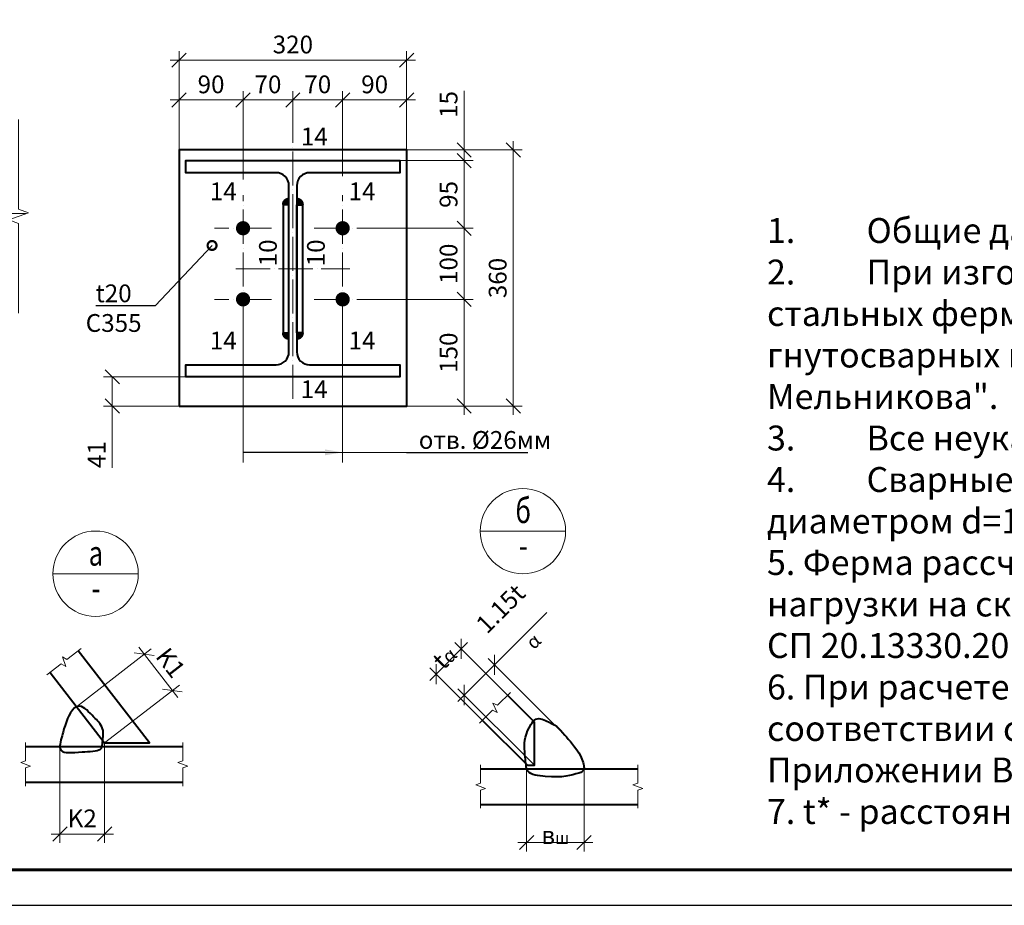
# Model space of a CAD drawing. Units: millimetres. Extents: x -548957 to 6472670, y -1273009 to -860035.
# Drawn here: x 851020 to 857942, y -1271009 to -1264784 of the extents above; entities that cross this region are included whole.
import ezdxf
from ezdxf import colors
from ezdxf.entities.mleader import LeaderData, LeaderLine
from ezdxf.enums import TextEntityAlignment as Align
from ezdxf.math import Vec2, Vec3

# ---------------------------------------------------------------- set-up
doc = ezdxf.new("R2010")
doc.units = ezdxf.units.MM
doc.header["$PDMODE"] = 3
doc.linetypes.add('ACAD_ISO04W100', pattern=[30, 24, -3, 0, -3])
doc.linetypes.add('DASHED2', pattern=[9.525, 6.35, -3.175])
doc.layers.get('0').update_dxf_attribs({"lineweight": 30})
for name, color, linetype, lineweight in [('08-Заливка и обрезка_0.18', 3, 'Continuous', 18), ('Osi', 30, 'ACAD_ISO04W100', 15), ('Болт', 243, 'Continuous', 40), ('КЖ-00-0-Рамка-С25', 7, 'Continuous', 25), ('КЖ-00-0-Рамка-С60', 7, 'Continuous', 60), ('КЖ-00-0-ШТАМП-1Текст', 7, 'Continuous', 30), ('КМ_07-Заливка и обрезка_0.18', 3, 'Continuous', 18), ('Маркировка', 11, 'Continuous', 15), ('Неосновная', 84, 'Continuous', 18), ('Размеры', 133, 'Continuous', 20), ('Разрывы', 181, 'Continuous', 15), ('Сварка', 191, 'Continuous', 25), ('Сталь осн.', 151, 'Continuous', 40), ('Текст', 213, 'Continuous', 30)]:
    doc.layers.add(name, color=color, linetype=linetype, lineweight=lineweight)
doc.styles.add('GOST 2.304', font='isocpeur.ttf', dxfattribs={"width": 0.9, "oblique": 15})
doc.styles.add('simplex', font='simplex.shx', dxfattribs={"width": 0.75, "oblique": 15})
doc.styles.add('SPDS', font='simplex.shx', dxfattribs={"width": 0.7, "oblique": 15})
doc.styles.add('МИП_ГОСТ', font='MIPGOST.SHX', dxfattribs={"width": 1.1, "oblique": 15})
doc.linetypes.add('_LLLL_weld_LL_LL_', pattern='A,1.499999,1e-06,[130,ltypeshp.shx,S=0.75,R=0,X=0,Y=0.75],0', length=1.5)
doc.dimstyles.new('1-50(1-10)', dxfattribs={"dimscale": 50, "dimtxt": 2.5, "dimasz": 2, "dimexe": 1.25, "dimexo": 0, "dimtad": 1, "dimlfac": 0.2, "dimtxsty": 'SPDS', "dimblk": 'OBLIQUE', "dimcen": 2.5, "dimdle": 1.25, "dimclrd": 256, "dimclre": 256, "dimadec": 0, "dimazin": 0, "dimtfac": 1, "dimtmove": 0, "dimatfit": 3, "dimfxl": 1, "dimlwd": 15, "dimlwe": 15, "dimarcsym": 0})

# ---------------------------------------------------------------- blocks, each defined once
blk = doc.blocks.new('*U8')
at = {"layer": 'КЖ-00-0-Рамка-С25', "linetype": 'Continuous', "lineweight": 25}
blk.add_lwpolyline([(-594, 0), (0, 0), (0, 420), (-594, 420), (-594, 0)], dxfattribs=at)
at = {"layer": 'КЖ-00-0-Рамка-С60', "linetype": 'Continuous', "lineweight": 60}
blk.add_lwpolyline([(-574, 5), (-5, 5), (-5, 415), (-574, 415), (-574, 5)], dxfattribs=at)
at = {"layer": 'КЖ-00-0-ШТАМП-1Текст', "lineweight": 30, "style": 'МИП_ГОСТ', "width": 0.8, "flags": 8}
blk.add_attdef('FORMAT', (-19.5, 1.25), '', height=2.5, dxfattribs=at)
blk = doc.blocks.new('_Oblique')
at = {"color": 0, "linetype": 'ByBlock', "lineweight": -2}
blk.add_line((-0.5, -0.5), (0.5, 0.5), dxfattribs=at)
blk = doc.blocks.new('*D1358')
at = {"layer": 'Defpoints', "color": 0, "ltscale": 100, "transparency": 16777216}
for p in [(851617.1, -1269868.1), (851303.1, -1269893.1), (851617.1, -1270508.1)]:
    blk.add_point(p, dxfattribs=at)
at = {"layer": 'Размеры', "lineweight": 15, "ltscale": 100, "transparency": 16777216}
for p, q in [((851617.1, -1269868.1), (851617.1, -1270570.6)), ((851303.1, -1269893.1), (851303.1, -1270570.6)), ((851240.6, -1270508.1), (851679.6, -1270508.1))]:
    blk.add_line(p, q, dxfattribs=at)
at = {"layer": 'Размеры', "lineweight": 15, "ltscale": 100, "transparency": 16777216, "xscale": 100, "yscale": 100, "zscale": 100, "rotation": 180}
blk.add_blockref('_Oblique', (851303.1, -1270508.1), dxfattribs=at)
at = {"layer": 'Размеры', "lineweight": 15, "ltscale": 100, "transparency": 16777216, "xscale": 100, "yscale": 100, "zscale": 100}
blk.add_blockref('_Oblique', (851617.1, -1270508.1), dxfattribs=at)
at = {"layer": 'Размеры', "color": 0, "ltscale": 100, "transparency": 16777216, "insert": (851460.1, -1270414.4), "char_height": 125, "attachment_point": 5, "style": 'SPDS'}
blk.add_mtext('K2', dxfattribs=at)
blk = doc.blocks.new('*D1359')
at = {"layer": 'Defpoints', "color": 0, "ltscale": 100, "transparency": 16777216}
for p in [(852093.5, -1269499.3), (851419.6, -1269613), (851617.1, -1269868.1)]:
    blk.add_point(p, dxfattribs=at)
at = {"layer": 'Размеры', "lineweight": 15, "ltscale": 100, "transparency": 16777216}
for p, q in [((851419.6, -1269613), (851945.4, -1269205.9)), ((851857.7, -1269194.8), (852131.7, -1269548.7)), ((851617.1, -1269868.1), (852142.9, -1269461))]:
    blk.add_line(p, q, dxfattribs=at)
at = {"layer": 'Размеры', "lineweight": 15, "ltscale": 100, "transparency": 16777216, "xscale": 100, "yscale": 100, "zscale": 100}
for p, rotation in [((851896, -1269244.2), 127.7493871028496), ((852093.5, -1269499.3), 307.7493871028495)]:
    blk.add_blockref('_Oblique', p, dxfattribs=dict(at, rotation=rotation))
at = {"layer": 'Размеры', "color": 0, "ltscale": 100, "transparency": 16777216, "insert": (852068.8, -1269314.3), "char_height": 125, "attachment_point": 5, "rotation": 307.74939, "style": 'SPDS'}
blk.add_mtext('K1', dxfattribs=at)
blk = doc.blocks.new('*D1327')
at = {"layer": 'Defpoints', "color": 0, "ltscale": 100, "transparency": 16777216}
for p in [(854583.5, -1270050), (854987.4, -1270050), (854987.4, -1270567.9)]:
    blk.add_point(p, dxfattribs=at)
at = {"layer": 'Размеры', "lineweight": 15, "ltscale": 100, "transparency": 16777216}
for p, q in [((854583.5, -1270050), (854583.5, -1270630.4)), ((854987.4, -1270050), (854987.4, -1270630.4)), ((854521, -1270567.9), (855049.9, -1270567.9))]:
    blk.add_line(p, q, dxfattribs=at)
at = {"layer": 'Размеры', "lineweight": 15, "ltscale": 100, "transparency": 16777216, "xscale": 100, "yscale": 100, "zscale": 100, "rotation": 180}
blk.add_blockref('_Oblique', (854583.5, -1270567.9), dxfattribs=at)
at = {"layer": 'Размеры', "lineweight": 15, "ltscale": 100, "transparency": 16777216, "xscale": 100, "yscale": 100, "zscale": 100}
blk.add_blockref('_Oblique', (854987.4, -1270567.9), dxfattribs=at)
at = {"layer": 'Размеры', "color": 0, "ltscale": 100, "transparency": 16777216, "insert": (854785.4, -1270474.1), "char_height": 125, "attachment_point": 5, "style": 'SPDS'}
blk.add_mtext('в{\\H0.7x;\\S^ ш;}', dxfattribs=at)
blk = doc.blocks.new('*D1360')
at = {"layer": 'Defpoints', "color": 0, "ltscale": 100, "transparency": 16777216}
for p in [(854124.4, -1269206.8), (854449.9, -1269532.3), (854273.2, -1269709.1)]:
    blk.add_point(p, dxfattribs=at)
at = {"layer": 'Размеры', "lineweight": 15, "ltscale": 100, "transparency": 16777216}
for p, q in [((853903.5, -1269427.8), (854168.6, -1269162.6)), ((854449.9, -1269532.3), (854080.2, -1269162.6)), ((854273.2, -1269709.1), (853903.5, -1269339.4))]:
    blk.add_line(p, q, dxfattribs=at)
at = {"layer": 'Размеры', "lineweight": 15, "ltscale": 100, "transparency": 16777216, "xscale": 100, "yscale": 100, "zscale": 100}
for p, rotation in [((854124.4, -1269206.8), 45), ((853947.7, -1269383.6), 225)]:
    blk.add_blockref('_Oblique', p, dxfattribs=dict(at, rotation=rotation))
at = {"layer": 'Размеры', "color": 0, "ltscale": 100, "transparency": 16777216, "insert": (853969.8, -1269228.9), "char_height": 125, "attachment_point": 5, "rotation": 45, "style": 'SPDS'}
blk.add_mtext('t{\\H0.75833x;\\S^ α;}', dxfattribs=at)
blk = doc.blocks.new('*D1328')
at = {"layer": 'Defpoints', "color": 0, "ltscale": 100, "transparency": 16777216}
for p in [(854358, -1269318.6), (854851.7, -1269812.3), (854639.1, -1270025)]:
    blk.add_point(p, dxfattribs=at)
at = {"layer": 'Размеры', "lineweight": 15, "ltscale": 100, "transparency": 16777216}
for p, q in [((854358, -1269318.6), (854725, -1268951.6)), ((854101.1, -1269575.4), (854358, -1269318.6)), ((854851.7, -1269812.3), (854313.8, -1269274.4)), ((854639.1, -1270025), (854101.1, -1269487))]:
    blk.add_line(p, q, dxfattribs=at)
at = {"layer": 'Размеры', "lineweight": 15, "ltscale": 100, "transparency": 16777216, "xscale": 100, "yscale": 100, "zscale": 100}
for p, rotation in [((854358, -1269318.6), 45), ((854145.3, -1269531.2), 225)]:
    blk.add_blockref('_Oblique', p, dxfattribs=dict(at, rotation=rotation))
at = {"layer": 'Размеры', "color": 0, "ltscale": 100, "transparency": 16777216, "insert": (854510.5, -1269033.4), "char_height": 125, "attachment_point": 5, "rotation": 45, "style": 'SPDS'}
blk.add_mtext('1.15t{\\H0.75833x;\\S^ α;}', dxfattribs=at)
blk = doc.blocks.new('*D1293')
at = {"layer": 'Defpoints', "color": 0, "ltscale": 100, "transparency": 16777216}
for p in [(852590.6, -1265348.1), (852140.6, -1265699.5), (852590.6, -1265907.1)]:
    blk.add_point(p, dxfattribs=at)
at = {"layer": 'Размеры', "lineweight": 15, "ltscale": 100, "transparency": 16777216}
for p, q in [((852140.6, -1265699.5), (852140.6, -1265285.6)), ((852590.6, -1265907.1), (852590.6, -1265285.6)), ((852078.1, -1265348.1), (852653.1, -1265348.1))]:
    blk.add_line(p, q, dxfattribs=at)
at = {"layer": 'Размеры', "lineweight": 15, "ltscale": 100, "transparency": 16777216, "xscale": 100, "yscale": 100, "zscale": 100, "rotation": 180}
blk.add_blockref('_Oblique', (852140.6, -1265348.1), dxfattribs=at)
at = {"layer": 'Размеры', "lineweight": 15, "ltscale": 100, "transparency": 16777216, "xscale": 100, "yscale": 100, "zscale": 100}
blk.add_blockref('_Oblique', (852590.6, -1265348.1), dxfattribs=at)
at = {"layer": 'Размеры', "color": 0, "ltscale": 100, "transparency": 16777216, "insert": (852365.6, -1265254.4), "char_height": 125, "attachment_point": 5, "style": 'SPDS'}
blk.add_mtext('90', dxfattribs=at)
blk = doc.blocks.new('*D1294')
at = {"layer": 'Defpoints', "color": 0, "ltscale": 100, "transparency": 16777216}
for p in [(852940.6, -1265348.1), (852940.6, -1265467.6), (852590.6, -1265907.1)]:
    blk.add_point(p, dxfattribs=at)
at = {"layer": 'Размеры', "lineweight": 15, "ltscale": 100, "transparency": 16777216}
for p, q in [((852590.6, -1265907.1), (852590.6, -1265285.6)), ((852940.6, -1265467.6), (852940.6, -1265285.6)), ((852528.1, -1265348.1), (853003.1, -1265348.1))]:
    blk.add_line(p, q, dxfattribs=at)
at = {"layer": 'Размеры', "lineweight": 15, "ltscale": 100, "transparency": 16777216, "xscale": 100, "yscale": 100, "zscale": 100, "rotation": 180}
blk.add_blockref('_Oblique', (852590.6, -1265348.1), dxfattribs=at)
at = {"layer": 'Размеры', "lineweight": 15, "ltscale": 100, "transparency": 16777216, "xscale": 100, "yscale": 100, "zscale": 100}
blk.add_blockref('_Oblique', (852940.6, -1265348.1), dxfattribs=at)
at = {"layer": 'Размеры', "color": 0, "ltscale": 100, "transparency": 16777216, "insert": (852765.6, -1265254.4), "char_height": 125, "attachment_point": 5, "style": 'SPDS'}
blk.add_mtext('70', dxfattribs=at)
blk = doc.blocks.new('*D1295')
at = {"layer": 'Defpoints', "color": 0, "ltscale": 100, "transparency": 16777216}
for p in [(853290.6, -1265348.1), (853740.6, -1265699.5), (853290.6, -1265883.9)]:
    blk.add_point(p, dxfattribs=at)
at = {"layer": 'Размеры', "lineweight": 15, "ltscale": 100, "transparency": 16777216}
for p, q in [((853290.6, -1265883.9), (853290.6, -1265285.6)), ((853740.6, -1265699.5), (853740.6, -1265285.6)), ((853803.1, -1265348.1), (853228.1, -1265348.1))]:
    blk.add_line(p, q, dxfattribs=at)
at = {"layer": 'Размеры', "lineweight": 15, "ltscale": 100, "transparency": 16777216, "xscale": 100, "yscale": 100, "zscale": 100, "rotation": 180}
blk.add_blockref('_Oblique', (853290.6, -1265348.1), dxfattribs=at)
at = {"layer": 'Размеры', "lineweight": 15, "ltscale": 100, "transparency": 16777216, "xscale": 100, "yscale": 100, "zscale": 100}
blk.add_blockref('_Oblique', (853740.6, -1265348.1), dxfattribs=at)
at = {"layer": 'Размеры', "color": 0, "ltscale": 100, "transparency": 16777216, "insert": (853515.6, -1265254.4), "char_height": 125, "attachment_point": 5, "style": 'SPDS'}
blk.add_mtext('90', dxfattribs=at)
blk = doc.blocks.new('*D1296')
at = {"layer": 'Defpoints', "color": 0, "ltscale": 100, "transparency": 16777216}
for p in [(852940.6, -1265348.1), (852940.6, -1265467.6), (853290.6, -1265883.9)]:
    blk.add_point(p, dxfattribs=at)
at = {"layer": 'Размеры', "lineweight": 15, "ltscale": 100, "transparency": 16777216}
for p, q in [((852940.6, -1265467.6), (852940.6, -1265285.6)), ((853290.6, -1265883.9), (853290.6, -1265285.6)), ((853353.1, -1265348.1), (852878.1, -1265348.1))]:
    blk.add_line(p, q, dxfattribs=at)
at = {"layer": 'Размеры', "lineweight": 15, "ltscale": 100, "transparency": 16777216, "xscale": 100, "yscale": 100, "zscale": 100, "rotation": 180}
blk.add_blockref('_Oblique', (852940.6, -1265348.1), dxfattribs=at)
at = {"layer": 'Размеры', "lineweight": 15, "ltscale": 100, "transparency": 16777216, "xscale": 100, "yscale": 100, "zscale": 100}
blk.add_blockref('_Oblique', (853290.6, -1265348.1), dxfattribs=at)
at = {"layer": 'Размеры', "color": 0, "ltscale": 100, "transparency": 16777216, "insert": (853115.6, -1265254.4), "char_height": 125, "attachment_point": 5, "style": 'SPDS'}
blk.add_mtext('70', dxfattribs=at)
blk = doc.blocks.new('*D1297')
at = {"layer": 'Defpoints', "color": 0, "ltscale": 100, "transparency": 16777216}
for p in [(853688.1, -1265774.5), (854145, -1265774.5), (853450.8, -1266249.5)]:
    blk.add_point(p, dxfattribs=at)
at = {"layer": 'Размеры', "lineweight": 15, "ltscale": 100, "transparency": 16777216}
for p, q in [((854145, -1266312), (854145, -1265712)), ((853688.1, -1265774.5), (854207.5, -1265774.5)), ((853450.8, -1266249.5), (854207.5, -1266249.5))]:
    blk.add_line(p, q, dxfattribs=at)
at = {"layer": 'Размеры', "lineweight": 15, "ltscale": 100, "transparency": 16777216, "xscale": 100, "yscale": 100, "zscale": 100}
for p, rotation in [((854145, -1265774.5), 90), ((854145, -1266249.5), 270)]:
    blk.add_blockref('_Oblique', p, dxfattribs=dict(at, rotation=rotation))
at = {"layer": 'Размеры', "color": 0, "ltscale": 100, "transparency": 16777216, "insert": (854051.3, -1266012), "char_height": 125, "attachment_point": 5, "rotation": 90, "style": 'SPDS'}
blk.add_mtext('95', dxfattribs=at)
blk = doc.blocks.new('*D1298')
at = {"layer": 'Defpoints', "color": 0, "ltscale": 100, "transparency": 16777216}
for p in [(853450.8, -1266249.5), (853462.8, -1266749.5), (854145, -1266749.5)]:
    blk.add_point(p, dxfattribs=at)
at = {"layer": 'Размеры', "lineweight": 15, "ltscale": 100, "transparency": 16777216}
for p, q in [((854145, -1266187), (854145, -1266812)), ((853450.8, -1266249.5), (854207.5, -1266249.5)), ((853462.8, -1266749.5), (854207.5, -1266749.5))]:
    blk.add_line(p, q, dxfattribs=at)
at = {"layer": 'Размеры', "lineweight": 15, "ltscale": 100, "transparency": 16777216, "xscale": 100, "yscale": 100, "zscale": 100}
for p, rotation in [((854145, -1266249.5), 90), ((854145, -1266749.5), 270)]:
    blk.add_blockref('_Oblique', p, dxfattribs=dict(at, rotation=rotation))
at = {"layer": 'Размеры', "color": 0, "ltscale": 100, "transparency": 16777216, "insert": (854051.3, -1266499.5), "char_height": 125, "attachment_point": 5, "rotation": 90, "style": 'SPDS'}
blk.add_mtext('100', dxfattribs=at)
blk = doc.blocks.new('*D1299')
at = {"layer": 'Defpoints', "color": 0, "ltscale": 100, "transparency": 16777216}
for p in [(853462.8, -1266749.5), (853640.6, -1267499.5), (854145, -1267499.5)]:
    blk.add_point(p, dxfattribs=at)
at = {"layer": 'Размеры', "lineweight": 15, "ltscale": 100, "transparency": 16777216}
for p, q in [((854145, -1266687), (854145, -1267562)), ((853462.8, -1266749.5), (854207.5, -1266749.5)), ((853640.6, -1267499.5), (854207.5, -1267499.5))]:
    blk.add_line(p, q, dxfattribs=at)
at = {"layer": 'Размеры', "lineweight": 15, "ltscale": 100, "transparency": 16777216, "xscale": 100, "yscale": 100, "zscale": 100}
for p, rotation in [((854145, -1266749.5), 90), ((854145, -1267499.5), 270)]:
    blk.add_blockref('_Oblique', p, dxfattribs=dict(at, rotation=rotation))
at = {"layer": 'Размеры', "color": 0, "ltscale": 100, "transparency": 16777216, "insert": (854051.3, -1267124.5), "char_height": 125, "attachment_point": 5, "rotation": 90, "style": 'SPDS'}
blk.add_mtext('150', dxfattribs=at)
blk = doc.blocks.new('_DotSmall')
at = {"color": 0, "linetype": 'ByBlock', "const_width": 0.5}
blk.add_lwpolyline([(-0.0625, 0, 1), (0.0625, 0, 1)], format="xyb", close=True, dxfattribs=at)
blk = doc.blocks.new('*D1300')
at = {"layer": 'Defpoints', "color": 0, "ltscale": 100, "transparency": 16777216}
for p in [(853740.6, -1265699.5), (853740.6, -1267499.5), (854490.3, -1267499.5)]:
    blk.add_point(p, dxfattribs=at)
at = {"layer": 'Размеры', "lineweight": 15, "ltscale": 100, "transparency": 16777216}
for p, q in [((854490.3, -1265637), (854490.3, -1267562)), ((853740.6, -1265699.5), (854552.8, -1265699.5)), ((853740.6, -1267499.5), (854552.8, -1267499.5))]:
    blk.add_line(p, q, dxfattribs=at)
at = {"layer": 'Размеры', "lineweight": 15, "ltscale": 100, "transparency": 16777216, "xscale": 100, "yscale": 100, "zscale": 100}
for p, rotation in [((854490.3, -1265699.5), 90), ((854490.3, -1267499.5), 270)]:
    blk.add_blockref('_Oblique', p, dxfattribs=dict(at, rotation=rotation))
at = {"layer": 'Размеры', "color": 0, "ltscale": 100, "transparency": 16777216, "insert": (854396.6, -1266599.5), "char_height": 125, "attachment_point": 5, "rotation": 90, "style": 'SPDS'}
blk.add_mtext('360', dxfattribs=at)
blk = doc.blocks.new('*D1301')
at = {"layer": 'Defpoints', "color": 0, "ltscale": 100, "transparency": 16777216}
for p in [(853740.6, -1265068), (852140.6, -1265699.5), (853740.6, -1265699.5)]:
    blk.add_point(p, dxfattribs=at)
at = {"layer": 'Размеры', "lineweight": 15, "ltscale": 100, "transparency": 16777216}
for p, q in [((852140.6, -1265699.5), (852140.6, -1265005.5)), ((853740.6, -1265699.5), (853740.6, -1265005.5)), ((852078.1, -1265068), (853803.1, -1265068))]:
    blk.add_line(p, q, dxfattribs=at)
at = {"layer": 'Размеры', "lineweight": 15, "ltscale": 100, "transparency": 16777216, "xscale": 100, "yscale": 100, "zscale": 100, "rotation": 180}
blk.add_blockref('_Oblique', (852140.6, -1265068), dxfattribs=at)
at = {"layer": 'Размеры', "lineweight": 15, "ltscale": 100, "transparency": 16777216, "xscale": 100, "yscale": 100, "zscale": 100}
blk.add_blockref('_Oblique', (853740.6, -1265068), dxfattribs=at)
at = {"layer": 'Размеры', "color": 0, "ltscale": 100, "transparency": 16777216, "insert": (852940.6, -1264974.2), "char_height": 125, "attachment_point": 5, "style": 'SPDS'}
blk.add_mtext('320', dxfattribs=at)
blk = doc.blocks.new('*D1302')
at = {"layer": 'Defpoints', "color": 0, "ltscale": 100, "transparency": 16777216}
for p in [(853740.6, -1265699.5), (853688.1, -1265774.5), (854145, -1265774.5)]:
    blk.add_point(p, dxfattribs=at)
at = {"layer": 'Размеры', "lineweight": 15, "ltscale": 100, "transparency": 16777216}
for p, q in [((854145, -1265699.5), (854145, -1265283.8)), ((854145, -1265774.5), (854145, -1265637)), ((853740.6, -1265699.5), (854207.5, -1265699.5)), ((853688.1, -1265774.5), (854207.5, -1265774.5))]:
    blk.add_line(p, q, dxfattribs=at)
at = {"layer": 'Размеры', "lineweight": 15, "ltscale": 100, "transparency": 16777216, "xscale": 100, "yscale": 100, "zscale": 100}
for p, rotation in [((854145, -1265699.5), 90), ((854145, -1265774.5), 270)]:
    blk.add_blockref('_Oblique', p, dxfattribs=dict(at, rotation=rotation))
at = {"layer": 'Размеры', "color": 0, "ltscale": 100, "transparency": 16777216, "insert": (854051.3, -1265379.7), "char_height": 125, "attachment_point": 5, "rotation": 90, "style": 'SPDS'}
blk.add_mtext('15', dxfattribs=at)
blk = doc.blocks.new('*U1409')
blk.add_lwpolyline([(5.5, 117), (5.5, -117, 0.414214), (23.5, -135), (150.5, -135), (150.5, -152), (-150.5, -152), (-150.5, -135), (-23.5, -135, 0.414214), (-5.5, -117), (-5.5, 117, 0.414214), (-23.5, 135), (-150.5, 135), (-150.5, 152), (150.5, 152), (150.5, 135), (23.5, 135, 0.414214)], format="xyb", close=True)
blk = doc.blocks.new('*D1366')
at = {"layer": 'Defpoints', "color": 0, "ltscale": 100, "transparency": 16777216}
for p in [(851671.5, -1267294.5), (852188.1, -1267294.5), (852140.6, -1267499.5)]:
    blk.add_point(p, dxfattribs=at)
at = {"layer": 'Размеры', "lineweight": 15, "ltscale": 100, "transparency": 16777216}
for p, q in [((852188.1, -1267294.5), (851609, -1267294.5)), ((851671.5, -1267294.5), (851671.5, -1267562)), ((852140.6, -1267499.5), (851609, -1267499.5)), ((851671.5, -1267499.5), (851671.5, -1267935))]:
    blk.add_line(p, q, dxfattribs=at)
at = {"layer": 'Размеры', "lineweight": 15, "ltscale": 100, "transparency": 16777216, "xscale": 100, "yscale": 100, "zscale": 100}
for p, rotation in [((851671.5, -1267294.5), 90), ((851671.5, -1267499.5), 270)]:
    blk.add_blockref('_Oblique', p, dxfattribs=dict(at, rotation=rotation))
at = {"layer": 'Размеры', "color": 0, "ltscale": 100, "transparency": 16777216, "insert": (851577.7, -1267840.5), "char_height": 125, "attachment_point": 5, "rotation": 90, "style": 'SPDS'}
blk.add_mtext('41', dxfattribs=at)

msp = doc.modelspace()

# ---------------------------------------------------------------- linework, layer by layer
at = {"layer": 'Osi', "ltscale": 10}
for p, q in [((852940.6404, -1267449.9403), (852940.6404, -1265467.5593)), ((852590.6404, -1266959.1649), (852590.6404, -1266017.0832)), ((853290.6404, -1266959.1649), (853290.6404, -1266017.0832)), ((852790.6404, -1266249.5115), (852390.6404, -1266249.5115)), ((853090.6404, -1266249.5115), (853490.6404, -1266249.5115)), ((852540.4979, -1266534.5115), (853340.7829, -1266534.5115)), ((852790.6404, -1266749.5115), (852390.6404, -1266749.5115)), ((853090.6404, -1266749.5115), (853490.6404, -1266749.5115))]:
    msp.add_line(p, q, dxfattribs=at)
at = {"layer": 'Болт', "ltscale": 100, "const_width": 50}
for points in [[(852565.6404, -1266249.5115, 1), (852615.6404, -1266249.5115, 1)], [(853265.6404, -1266249.5115, 1), (853315.6404, -1266249.5115, 1)], [(852565.6404, -1266749.5115, 1), (852615.6404, -1266749.5115, 1)]]:
    msp.add_lwpolyline(points, format="xyb", close=True, dxfattribs=at)
at = {"layer": 'Болт', "ltscale": 100, "const_width": 50, "elevation": 0}
msp.add_lwpolyline([(853265.6404, -1266749.5115, 1), (853315.6404, -1266749.5115, 1)], format="xyb", close=True, dxfattribs=at)
at = {"layer": 'КМ_07-Заливка и обрезка_0.18', "linetype": 'DASHED2', "ltscale": 25}
msp.add_line((851064.4202, -1266147.121), (849333.6221, -1266147.121), dxfattribs=at)
at = {"layer": 'Маркировка', "ltscale": 10}
for p, q in [((852590.6404, -1266915.4276, 0), (852590.6404, -1267896.5307)), ((853290.6404, -1266915.4276, 0), (853290.6404, -1267896.5307))]:
    msp.add_line(p, q, dxfattribs=at)
at = {"layer": 'Неосновная'}
for p, q in [((854857.7651, -1268379.1542), (854257.7651, -1268379.1542)), ((851853.6541, -1268678.4466), (851253.6541, -1268678.4466))]:
    msp.add_line(p, q, dxfattribs=at)
for centre in [(854557.7651, -1268379.1542), (851553.6541, -1268678.4466)]:
    msp.add_circle(centre, 300, dxfattribs=at)
at = {"layer": 'Разрывы', "linetype": 'Continuous', "ltscale": 100}
for points in [[(851012.905, -1265485.871), (851012.905, -1266115.871), (851081.5919, -1266140.871), (850944.218, -1266190.871), (851012.905, -1266215.871), (851012.905, -1266845.871)], [(851453.3617, -1269203.3913), (851352.548, -1269281.448), (851321.6389, -1269261.9453), (851343.9222, -1269331.561), (851313.0132, -1269312.0584), (851212.1994, -1269390.115)], [(854469.3779, -1269512.8545), (854379.2218, -1269603.0106), (854346.0985, -1269587.5649), (854376.9898, -1269653.8116), (854343.8665, -1269638.3659), (854253.7103, -1269728.522)], [(851062.1676, -1269865.6158), (851062.1676, -1269993.1158), (851027.8241, -1270005.6158), (851096.5111, -1270030.6158), (851062.1676, -1270043.1158), (851062.1676, -1270170.6158)], [(852167.168, -1269865.6158), (852167.168, -1269993.1158), (852132.8245, -1270005.6158), (852201.5114, -1270030.6158), (852167.168, -1270043.1158), (852167.168, -1270170.6158)], [(854260.3071, -1270022.4978), (854260.3071, -1270149.9978), (854225.9636, -1270162.4978), (854294.6506, -1270187.4978), (854260.3071, -1270199.9978), (854260.3071, -1270327.4978)], [(855365.3074, -1270022.4978), (855365.3074, -1270149.9978), (855330.964, -1270162.4978), (855399.6509, -1270187.4978), (855365.3074, -1270199.9978), (855365.3074, -1270327.4978)]]:
    msp.add_lwpolyline(points, dxfattribs=at)
at = {"layer": 'Сварка', "linetype": '_LLLL_weld_LL_LL_', "ltscale": 40}
msp.add_lwpolyline([(852968.1404, -1267119.5132, 0.414207908), (853058.1404, -1267209.5115), (853693.1404, -1267209.5115), (853693.1404, -1267294.5115), (852188.1404, -1267294.5115), (852188.1404, -1267209.5115), (852823.1404, -1267209.5115, 0.414213562), (852913.1404, -1267119.5115), (852913.1404, -1265949.5115, 0.414213562), (852823.1404, -1265859.5115), (852188.1404, -1265859.5115), (852188.1404, -1265774.5115), (853693.1404, -1265774.5115), (853693.1404, -1265859.5115), (853058.1404, -1265859.5115, 0.414213562), (852968.1404, -1265949.5115)], format="xyb", close=True, dxfattribs=at)
at = {"layer": 'Сварка', "ltscale": 100, "const_width": 50}
for points in [[(852888.1404, -1266084.5115, -0.414213563), (852913.1404, -1266059.5115, -0.414213563)], [(852993.1404, -1266084.5123, 0.414213563), (852968.1404, -1266059.5123, 0.414213563)], [(852888.1242, -1266984.5041, 0.414213563), (852913.1233, -1267009.505, 0.414213563)], [(852993.1242, -1266984.5084, -0.414213563), (852968.1233, -1267009.5075, -0.414213563)]]:
    msp.add_lwpolyline(points, format="xyb", dxfattribs=at)
at = {"layer": 'Сварка', "linetype": '_LLLL_weld_LL_LL_', "ltscale": 40}
for points in [[(852873.1404, -1266984.5098), (852873.1404, -1266084.5098)], [(853008.1404, -1266084.5106), (853008.1404, -1266984.5106)]]:
    msp.add_lwpolyline(points, dxfattribs=at)
at = {"layer": 'Сталь осн.', "ltscale": 100}
for p, q in [((851062.1676, -1269893.1158), (852167.168, -1269893.1158)), ((854260.3071, -1270049.9978), (855365.3074, -1270049.9978)), ((851062.1676, -1270143.1158), (852167.168, -1270143.1158)), ((854260.3071, -1270299.9978), (855365.3074, -1270299.9978))]:
    msp.add_line(p, q, dxfattribs=at)
at = {"layer": 'Сталь осн.', "color": 3, "ltscale": 100}
msp.add_lwpolyline([(852140.6404, -1267499.5163), (853740.6404, -1267499.5163), (853740.6404, -1265699.5115), (852140.6404, -1265699.5115)], close=True, dxfattribs=at)
at = {"layer": 'Сталь осн.', "ltscale": 100}
for points in [[(852913.1404, -1266984.5115), (852913.1404, -1266084.5115), (852873.1404, -1266084.5115), (852873.1404, -1266984.5115), (852913.1404, -1266984.5115)], [(852968.1404, -1266984.5123), (852968.1404, -1266084.5123), (853008.1404, -1266084.5123), (853008.1404, -1266984.5123), (852968.1404, -1266984.5123)], [(851233.9436, -1269373.2793), (851617.0785, -1269868.1158), (851933.2556, -1269868.1158), (851431.6176, -1269220.2271)], [(854273.1558, -1269709.0766), (854589.077, -1270024.9978), (854639.077, -1270024.9978), (854639.077, -1269721.4444), (854449.9325, -1269532.2999)]]:
    msp.add_lwpolyline(points, dxfattribs=at)
for points, knots in [([(851601.4095, -1269874.6366), (851600.6375, -1269888.6031), (851598.5191, -1269926.9292), (851424.6758, -1269929.7847), (851277.7189, -1269950.1595), (851323.1757, -1269808.7782), (851340.1371, -1269723.517), (851416.7633, -1269568.7888), (851518.6782, -1269660.5687), (851547.4241, -1269692.4935), (851614.0738, -1269756.7162), (851605.2124, -1269839.8874), (851606.0639, -1269831.2825), (851602.3374, -1269865.9931), (851601.4095, -1269874.6366)], [0, 0, 0, 0, 98.406662044, 270.042142351, 522.711743307, 761.003744517, 994.803395106, 1293.096149457, 1391.544617163, 1557.674753387, 1751.587334671, 1847.917721157, 1928.470865194, 1955.181014674, 1955.181014674, 1955.181014674, 1955.181014674]), ([(854579.5851, -1270024.9978), (854581.0709, -1270040.2827), (854585.7227, -1270088.1387), (854816.0716, -1270121.4543), (854919.3968, -1270090.1035), (855000.4885, -1270063.3064), (854958.2673, -1269926.8262), (854798.6344, -1269758.9437), (854818.4055, -1269759.6405), (854655.5267, -1269679.049), (854575.1903, -1269793.3922), (854563.6973, -1269878.0937), (854575.3669, -1269985.9948), (854579.5851, -1270024.9978)], [0, 0, 0, 0, 43.932335874, 137.549105611, 383.903541399, 469.362256366, 540.924068272, 678.184370162, 899.518172245, 974.355367042, 1013.552263918, 1200.017310386, 1305.574208443, 1305.574208443, 1305.574208443, 1305.574208443])]:
    msp.add_open_spline(points, degree=3, knots=knots, dxfattribs=at)

# ---------------------------------------------------------------- block references
at = {"layer": 'КЖ-00-0-ШТАМП-1Текст', "xscale": 50, "yscale": 50, "zscale": 50}
msp.add_blockref('*U8', (875093.3641, -1271009.2211), dxfattribs=at)
at = {"layer": 'Сталь осн.', "ltscale": 150, "xscale": 5.000000000000001, "yscale": 5.000000000000001, "zscale": 5.000000000000001}
msp.add_blockref('*U1409', (852940.6404, -1266534.5115), dxfattribs=at)

# ---------------------------------------------------------------- texts
at = {"layer": '08-Заливка и обрезка_0.18', "ltscale": 100, "char_height": 125, "style": 'simplex'}
for insert, attachment_point in [((853091.4681, -1265542.3306), 2), ((852451.2942, -1265927.77), 2), ((853427.117, -1265927.77), 2), ((852451.2942, -1267140.3939), 8), ((853427.117, -1267140.3939), 8), ((853090.2779, -1267483.1792), 8)]:
    msp.add_mtext('14', dxfattribs=dict(at, insert=insert, attachment_point=attachment_point))
at = {"layer": '08-Заливка и обрезка_0.18', "ltscale": 100, "char_height": 125, "attachment_point": 2, "rotation": 90, "style": 'simplex'}
for insert in [(852702.6919, -1266422.5905, 0), (853040.322, -1266422.5905, 0)]:
    msp.add_mtext('10', dxfattribs=dict(at, insert=insert))
at = {"layer": 'Размеры', "style": 'simplex', "oblique": 15, "width": 0.75}
for s, p in [('б', (854560.1532, -1268257.2182)), ('а', (851556.0422, -1268556.5106)), ('-', (854560.1532, -1268502.355)), ('-', (851556.0422, -1268801.6474))]:
    msp.add_text(s, height=175, dxfattribs=at).set_placement(p, align=Align.MIDDLE)
at = {"layer": 'Текст', "ltscale": 100, "insert": (856273.7203, -1270437.4024), "char_height": 175, "width": 9048.18244, "attachment_point": 7, "style": 'GOST 2.304'}
msp.add_mtext('1.^IОбщие данные, общие указания см. л. 1.\\P2.^IПри изготовлении следовать рекомендациям по проектированию стальных ферм с поясами из широкополочных двутавров и решеткой из гнутосварных профилей "ЦНИИПРОЕКТСТАЛЬКОНСТРУКЦИЯ им. Мельникова".\\P3.^IВсе неуказанные катеты сварных швов - 6мм.\\P{\\A1;4.^IСварные швы выполнять сварочной проволокой марки Св-08Г2С диаметром d=1.4-2.0мм по ГОСТ 2248-70*.\\P}5. Ферма рассчитана с учетом неравномерного распределения снеговой нагрузки на скатах (коэф-ты m=0.9 и m=1.1), учитывающих требования п. Б.5 СП 20.13330.2016 многопролетных зданий с двускатными покрытиями.\\P6. При расчете учтена{\\A1; ветровая нагрузка, приложенная к стенам здания в соответствии с аэродинамическими коэффициентами  приведенными в Приложении В, СП 20.133330.2016}. Наветренная сторона принята по оси А.{\\H1x;\\P}7. t* - расстояние от оси до грани железобетонной колонны.', dxfattribs=at)

# ---------------------------------------------------------------- dimensions: what is measured, and where the dimension line sits
at = {"layer": 'Размеры', "ltscale": 100}
for base, p1, p2, picture, middle in [((853740.6404, -1265067.9595), (852140.6404, -1265699.5115), (853740.6404, -1265699.5115), '*D1301', (852940.6404, -1264974.2095)), ((852590.6404, -1265348.148), (852140.6404, -1265699.5115), (852590.6404, -1265907.0832), '*D1293', (852365.6404, -1265254.398)), ((852940.6404, -1265348.148), (852590.6404, -1265907.0832), (852940.6404, -1265467.5593), '*D1294', (852765.6404, -1265254.398))]:
    dim = msp.add_linear_dim(base=base, p1=p1, p2=p2, dimstyle='1-50(1-10)', dxfattribs=at)
    dim.commit()
    dim.dimension.update_dxf_attribs({"geometry": picture, "text_midpoint": middle})
for base, p1, p2, angle, picture, middle in [((852940.6404, -1265348.148), (853290.6404, -1265883.8781), (852940.6404, -1265467.5593), 180, '*D1296', (853115.6404, -1265254.398)), ((853290.6404, -1265348.148), (853740.6404, -1265699.5115), (853290.6404, -1265883.8781), 180, '*D1295', (853515.6404, -1265254.398)), ((854490.3157, -1267499.5163), (853740.6404, -1265699.5115), (853740.6404, -1267499.5163), 90, '*D1300', (854396.5657, -1266599.5139)), ((854145.0222, -1265774.5115), (853450.7515, -1266249.5115), (853688.1404, -1265774.5115), 90, '*D1297', (854051.2722, -1266012.0115)), ((854145.0222, -1266749.5115), (853450.7515, -1266249.5115), (853462.8092, -1266749.5115), 90, '*D1298', (854051.2722, -1266499.5115)), ((854145.0222, -1267499.5163), (853462.8092, -1266749.5115), (853640.6404, -1267499.5163), 90, '*D1299', (854051.2722, -1267124.5139))]:
    dim = msp.add_linear_dim(base=base, p1=p1, p2=p2, angle=angle, dimstyle='1-50(1-10)', dxfattribs=at)
    dim.commit()
    dim.dimension.update_dxf_attribs({"geometry": picture, "text_midpoint": middle})
for base, p1, p2, angle, picture, middle in [((854145.0222, -1265774.5115), (853740.6404, -1265699.5115), (853688.1404, -1265774.5115), 270, '*D1302', (854145.0222, -1265379.7045)), ((851671.4975, -1267294.5115), (852140.6404, -1267499.5163), (852188.1404, -1267294.5115), 90, '*D1366', (851671.4975, -1267840.5177))]:
    dim = msp.add_linear_dim(base=base, p1=p1, p2=p2, angle=angle, dimstyle='1-50(1-10)', dxfattribs=at)
    dim.commit()
    dim.dimension.update_dxf_attribs({"geometry": picture, "text_midpoint": middle, "dimtype": 160})
for p1, p2, distance, text, picture, middle in [((854639.077, -1270024.9978), (854851.7288, -1269812.3459), 698.274, '1.15t{\\H0.75833x;\\S^ α;}', '*D1328', (854510.5446, -1269033.4391)), ((854273.1558, -1269709.0766), (854449.9325, -1269532.2999), 460.3247, 't{\\H0.75833x;\\S^ α;}', '*D1360', (853969.7542, -1269228.8983)), ((851419.5726, -1269613.0278), (851617.0785, -1269868.1158), 602.4985, 'K1', '*D1359', (852068.8465, -1269314.3224))]:
    dim = msp.add_aligned_dim(p1=p1, p2=p2, distance=distance, text=text, dimstyle='1-50(1-10)', dxfattribs=at)
    dim.commit()
    dim.dimension.update_dxf_attribs({"geometry": picture, "text_midpoint": middle})
for base, p1, p2, text, picture, middle in [((851617.0785, -1270508.1039), (851303.133, -1269893.1158), (851617.0785, -1269868.1158), 'K2', '*D1358', (851460.1057, -1270414.3539)), ((854987.4082, -1270567.8529), (854583.4535, -1270049.9978), (854987.4082, -1270049.9978), 'в{\\H0.7x;\\S^ ш;}', '*D1327', (854785.4308, -1270474.1029))]:
    dim = msp.add_linear_dim(base=base, p1=p1, p2=p2, text=text, dimstyle='1-50(1-10)', dxfattribs=at)
    dim.commit()
    dim.dimension.update_dxf_attribs({"geometry": picture, "text_midpoint": middle})

# ---------------------------------------------------------------- leaders
at = {"layer": 'Маркировка', "ltscale": 100}
ml = msp.add_multileader_mtext('Standard', dxfattribs=at)
ml.set_content('t12\\PC355', color=256, style='simplex')
ml.set_leader_properties()
ml.build(insert=Vec2(0, 0))
ml.multileader.update_dxf_attribs({"text_left_attachment_type": 6, "text_right_attachment_type": 6, "dogleg_length": 0.36, "arrow_head_size": 125, "scale": 50})
ctx = ml.context
ctx.base_point, ctx.scale, ctx.char_height, ctx.arrow_head_size, ctx.landing_gap_size, ctx.plane_origin = Vec3(870240.4012, -1265632.657), 50, 125, 125, 100, Vec3(842101.896, -1244412.0281)
ctx.left_attachment, ctx.right_attachment, ctx.text_align_type = 6, 6, 1
notes = []
notes.append((ctx, [(0, (1, 1, 0), (870805.3488, -1265632.657), (-1, 0), 18, [(1, [(871094.409, -1265859.4175)], 0, [])])]))
ctx.mtext.insert, ctx.mtext.width, ctx.mtext.defined_height, ctx.mtext.alignment, ctx.mtext.flow_direction = Vec3(870513.875, -1265482.657), 21630.904968, 1100, 2, 5
ml = msp.add_multileader_mtext('Standard', dxfattribs=at)
ml.set_content('t20\\PC355', color=256, style='simplex')
ml.set_leader_properties()
ml.set_arrow_properties(name='DOTSMALL')
ml.build(insert=Vec2(0, 0))
ml.multileader.update_dxf_attribs({"text_left_attachment_type": 6, "text_right_attachment_type": 6, "dogleg_length": 0.36, "arrow_head_size": 125, "scale": 50})
ctx = ml.context
ctx.base_point, ctx.scale, ctx.char_height, ctx.arrow_head_size, ctx.landing_gap_size, ctx.plane_origin = Vec3(851407.294, -1266794.7658, 0), 50, 125, 125, 100, Vec3(851676.2521, -1270730.2174, 0)
ctx.left_attachment, ctx.right_attachment, ctx.text_align_type = 6, 6, 1
notes.append((ctx, [(1, (1, 1, 0), (851972.2415, -1266794.7658, 0), (-1, 0), 18, [(0, [(852372.5282, -1266370.89, 0)], 0, [])])]))
ctx.mtext.insert, ctx.mtext.alignment, ctx.mtext.flow_direction = Vec3(851680.7677, -1266644.7658, 0), 2, 5
ml = msp.add_multileader_mtext('Standard', dxfattribs=at)
ml.set_content('отв. %%C26мм ', color=256, style='simplex')
ml.set_leader_properties()
ml.build(insert=Vec2(0, 0))
ml.multileader.update_dxf_attribs({"text_left_attachment_type": 6, "text_right_attachment_type": 6, "dogleg_length": 0.36, "arrow_head_size": 125, "scale": 50})
ctx = ml.context
ctx.base_point, ctx.scale, ctx.char_height, ctx.arrow_head_size, ctx.landing_gap_size, ctx.plane_origin = Vec3(853757.6995, -1267825.3579), 50, 125, 125, 100, Vec3(859383.8075, -1270748.8928)
ctx.left_attachment, ctx.right_attachment, ctx.text_align_type = 6, 6, 1
notes.append((ctx, [(1, (1, 1, 0), (853739.6995, -1267825.3579), (1, 0), 18, [(1, [(853290.6404, -1267825.3579), (852590.6404, -1267824.0972)], 0, [])])]))
ctx.mtext.insert, ctx.mtext.alignment, ctx.mtext.flow_direction = Vec3(854290.5788, -1267675.3579), 2, 5
for ctx, leaders in notes:
    for number, flags, end, landing, length, lines in leaders:
        leader = LeaderData()
        leader.index, (leader.has_last_leader_line, leader.has_dogleg_vector, leader.attachment_direction) = number, flags
        leader.last_leader_point, leader.dogleg_vector, leader.dogleg_length = Vec3(end), Vec3(landing), length
        for number, points, colour, breaks in lines:
            line = LeaderLine()
            line.index, line.vertices, line.color, line.breaks = number, Vec3.list(points), colors.encode_raw_color(colour), breaks
            leader.lines.append(line)
        ctx.leaders.append(leader)

doc.saveas('drawing.dxf')
